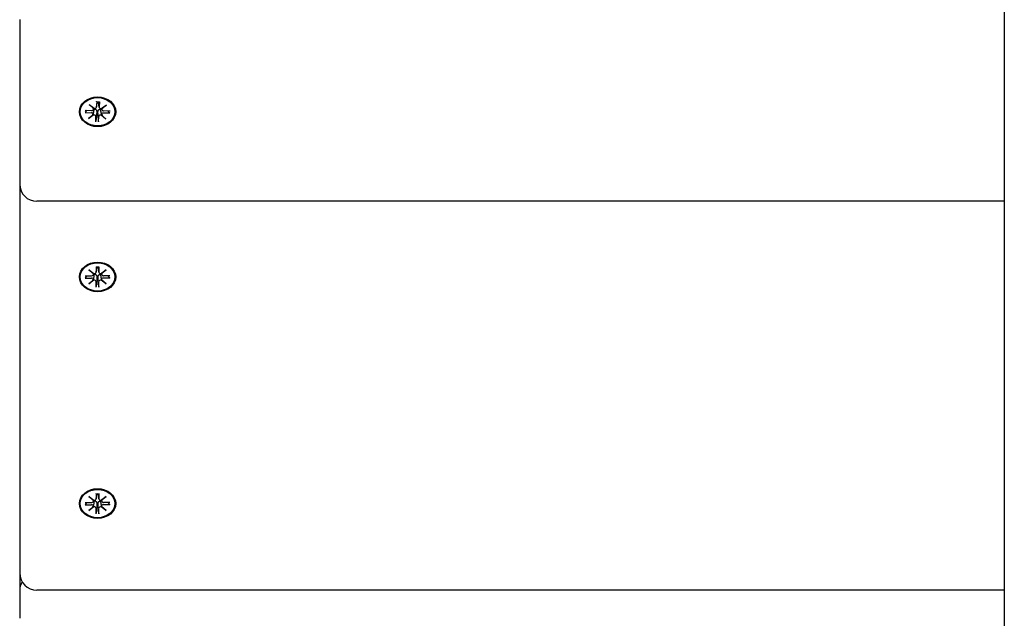
# Model space of a CAD drawing. Extents: x 33334 to 45160, y -10223 to -222.
# Drawn here: x 42669 to 42954, y -5804 to -5631 of the extents above; entities that cross this region are included whole.
import ezdxf

# ---------------------------------------------------------------- set-up
doc = ezdxf.new("R2010")
doc.units = 0
doc.header["$LTSCALE"] = 30
doc.header["$MEASUREMENT"] = 0
doc.layers.get('0').update_dxf_attribs({"linetype": 'CONTINUOUS'})

msp = doc.modelspace()

# ---------------------------------------------------------------- linework, layer by layer
for p, q in [((42953.74, -5566.98), (42953.74, -5928.99)), ((42669.24, -5631.08), (42669.24, -5678.6)), ((42689.36, -5655.6), (42690.72, -5656.71)), ((42689.36, -5655.6), (42690.55, -5656.58)), ((42690.61, -5656.8), (42689.36, -5655.6)), ((42691.41, -5656.34), (42691.62, -5654.96)), ((42691.49, -5654.76), (42691.42, -5656.3)), ((42691.63, -5654.83), (42691.63, -5654.92)), ((42691.99, -5654.93), (42692.01, -5654.83)), ((42692.2, -5656.4), (42691.99, -5655)), ((42692.27, -5654.79), (42692.2, -5656.32)), ((42692.85, -5656.78), (42694.31, -5655.76)), ((42694.31, -5655.76), (42692.96, -5656.87)), ((42694.31, -5655.76), (42693.03, -5656.66)), ((42688.15, -5657.92), (42690.02, -5657.97)), ((42688.18, -5657.27), (42690.05, -5657.33)), ((42688.29, -5657.87), (42688.74, -5657.29)), ((42689.17, -5659.66), (42690.52, -5658.54)), ((42689.17, -5659.66), (42690.45, -5658.61)), ((42690.63, -5658.64), (42689.17, -5659.66)), ((42690.54, -5658.48), (42690.71, -5657.4)), ((42690.61, -5656.94), (42690.66, -5656.66)), ((42691.43, -5658.62), (42691.22, -5660.46)), ((42691.5, -5657.72), (42691.43, -5658.62)), ((42691.87, -5658.63), (42691.86, -5657.73)), ((42692, -5660.49), (42691.87, -5658.63)), ((42692.87, -5658.58), (42692.75, -5657.77)), ((42692.88, -5658.62), (42694.12, -5659.81)), ((42692.94, -5657.05), (42692.9, -5656.75)), ((42694.12, -5659.81), (42692.94, -5658.69)), ((42695.31, -5658.14), (42693.43, -5658.08)), ((42695.34, -5657.5), (42693.46, -5657.44)), ((42694.72, -5657.48), (42695.16, -5658.08)), ((42691.21, -5660.63), (42691.29, -5659.09)), ((42692, -5660.65), (42692.07, -5659.12)), ((42694.12, -5659.81), (42692.76, -5658.71)), ((42669.24, -5678.6), (42669.24, -5679.66)), ((42669.24, -5679.66), (42669.24, -5791.06)), ((42953.74, -5683.6), (42674.24, -5683.6)), ((42689.26, -5703.43), (42690.67, -5704.5)), ((42689.26, -5703.43), (42690.49, -5704.37)), ((42690.56, -5704.59), (42689.26, -5703.43)), ((42691.34, -5702.53), (42691.35, -5704.06)), ((42691.34, -5704.12), (42691.56, -5702.73)), ((42691.55, -5702.58), (42691.56, -5702.68)), ((42691.92, -5702.68), (42691.93, -5702.58)), ((42692.13, -5704.12), (42691.92, -5702.73)), ((42692.13, -5702.53), (42692.13, -5704.06)), ((42692.8, -5704.5), (42694.22, -5703.43)), ((42694.22, -5703.43), (42692.92, -5704.59)), ((42694.22, -5703.43), (42692.98, -5704.37)), ((42688.16, -5705.14), (42690.03, -5705.14)), ((42688.16, -5705.78), (42690.03, -5705.78)), ((42688.3, -5705.73), (42688.75, -5705.14)), ((42689.26, -5707.49), (42690.56, -5706.33)), ((42689.26, -5707.49), (42690.49, -5706.41)), ((42690.67, -5706.43), (42689.26, -5707.49)), ((42690.57, -5704.75), (42690.62, -5704.46)), ((42690.57, -5706.28), (42690.72, -5705.35)), ((42691.34, -5708.39), (42691.35, -5706.86)), ((42691.52, -5706.38), (42691.35, -5708.23)), ((42691.56, -5705.48), (42691.52, -5706.38)), ((42691.96, -5706.38), (42691.92, -5705.48)), ((42692.13, -5708.23), (42691.96, -5706.38)), ((42692.13, -5708.39), (42692.13, -5706.86)), ((42692.9, -5706.28), (42692.76, -5705.35)), ((42694.22, -5707.49), (42692.8, -5706.43)), ((42692.9, -5704.75), (42692.86, -5704.46)), ((42692.92, -5706.33), (42694.22, -5707.49)), ((42694.22, -5707.49), (42692.98, -5706.41)), ((42695.32, -5705.14), (42693.45, -5705.14)), ((42695.32, -5705.78), (42693.45, -5705.78)), ((42694.73, -5705.14), (42695.18, -5705.73)), ((42689.26, -5768.96), (42690.67, -5770.03)), ((42689.26, -5768.96), (42690.49, -5769.9)), ((42690.56, -5770.12), (42689.26, -5768.96)), ((42691.34, -5768.06), (42691.35, -5769.59)), ((42691.34, -5769.65), (42691.56, -5768.26)), ((42691.55, -5768.11), (42691.56, -5768.21)), ((42691.92, -5768.21), (42691.93, -5768.11)), ((42692.13, -5769.65), (42691.92, -5768.26)), ((42692.13, -5768.06), (42692.13, -5769.59)), ((42692.8, -5770.03), (42694.22, -5768.96)), ((42694.22, -5768.96), (42692.92, -5770.12)), ((42694.22, -5768.96), (42692.98, -5769.9)), ((42688.16, -5770.67), (42690.03, -5770.67)), ((42688.16, -5771.32), (42690.03, -5771.31)), ((42688.3, -5771.26), (42688.75, -5770.67)), ((42689.26, -5773.02), (42690.56, -5771.87)), ((42689.26, -5773.02), (42690.49, -5771.94)), ((42690.67, -5771.96), (42689.26, -5773.02)), ((42690.57, -5770.28), (42690.62, -5769.99)), ((42690.57, -5771.82), (42690.72, -5770.88)), ((42691.34, -5773.93), (42691.35, -5772.39)), ((42691.52, -5771.91), (42691.35, -5773.76)), ((42691.56, -5771.01), (42691.52, -5771.91)), ((42691.96, -5771.91), (42691.92, -5771.01)), ((42692.13, -5773.76), (42691.96, -5771.91)), ((42692.13, -5773.93), (42692.13, -5772.39)), ((42692.9, -5771.82), (42692.76, -5770.88)), ((42694.22, -5773.02), (42692.8, -5771.96)), ((42692.9, -5770.28), (42692.86, -5769.99)), ((42692.92, -5771.87), (42694.22, -5773.02)), ((42694.22, -5773.02), (42692.98, -5771.94)), ((42695.32, -5770.67), (42693.45, -5770.67)), ((42695.32, -5771.32), (42693.45, -5771.31)), ((42694.73, -5770.67), (42695.18, -5771.26)), ((42669.24, -5791.06), (42669.24, -5796.14)), ((42669.24, -5796.14), (42669.24, -5804.17)), ((42953.74, -5796.06), (42674.24, -5796.06))]:
    msp.add_line(p, q)
at = {"flags": 128}
for points in [[(42691.49, -5654.83), (42691.49, -5654.83), (42691.49, -5654.83), (42691.49, -5654.83), (42691.49, -5654.83), (42691.48, -5654.83), (42691.48, -5654.83), (42691.48, -5654.83), (42691.48, -5654.82), (42691.48, -5654.82), (42691.48, -5654.82), (42691.48, -5654.82), (42691.48, -5654.81), (42691.48, -5654.81), (42691.48, -5654.81), (42691.48, -5654.8), (42691.48, -5654.8), (42691.48, -5654.8), (42691.48, -5654.79), (42691.48, -5654.79), (42691.48, -5654.78), (42691.48, -5654.78), (42691.48, -5654.77), (42691.48, -5654.77), (42691.49, -5654.76)], [(42691.49, -5654.83), (42691.88, -5654.83), (42692.26, -5654.86)], [(42691.63, -5654.92), (42691.63, -5654.92), (42691.63, -5654.93), (42691.63, -5654.93), (42691.63, -5654.93), (42691.63, -5654.93), (42691.63, -5654.93), (42691.63, -5654.93), (42691.63, -5654.93), (42691.63, -5654.94), (42691.63, -5654.94), (42691.63, -5654.94), (42691.63, -5654.94), (42691.63, -5654.94), (42691.63, -5654.94), (42691.63, -5654.94), (42691.63, -5654.95), (42691.63, -5654.95), (42691.63, -5654.95), (42691.63, -5654.95), (42691.63, -5654.95), (42691.63, -5654.95), (42691.63, -5654.95), (42691.63, -5654.96), (42691.62, -5654.96)], [(42691.99, -5655), (42691.99, -5655), (42691.99, -5654.99), (42691.99, -5654.99), (42691.99, -5654.99), (42691.99, -5654.99), (42691.99, -5654.98), (42691.99, -5654.98), (42691.99, -5654.98), (42691.99, -5654.97), (42691.99, -5654.97), (42691.99, -5654.97), (42691.99, -5654.97), (42691.99, -5654.96), (42691.99, -5654.96), (42691.99, -5654.96), (42691.99, -5654.96), (42691.99, -5654.95), (42691.99, -5654.95), (42691.99, -5654.95), (42691.99, -5654.94), (42691.99, -5654.94), (42691.99, -5654.94), (42691.99, -5654.94), (42691.99, -5654.93)], [(42692.27, -5654.79), (42692.27, -5654.79), (42692.27, -5654.8), (42692.27, -5654.8), (42692.27, -5654.81), (42692.27, -5654.81), (42692.27, -5654.82), (42692.27, -5654.82), (42692.27, -5654.83), (42692.27, -5654.83), (42692.27, -5654.83), (42692.27, -5654.84), (42692.27, -5654.84), (42692.27, -5654.84), (42692.27, -5654.84), (42692.27, -5654.85), (42692.27, -5654.85), (42692.27, -5654.85), (42692.27, -5654.85), (42692.27, -5654.85), (42692.27, -5654.85), (42692.27, -5654.86), (42692.26, -5654.86), (42692.26, -5654.86), (42692.26, -5654.86)], [(42688.29, -5657.87), (42688.29, -5657.87), (42688.28, -5657.87), (42688.28, -5657.88), (42688.27, -5657.88), (42688.27, -5657.89), (42688.27, -5657.89), (42688.26, -5657.89), (42688.26, -5657.89), (42688.25, -5657.9), (42688.24, -5657.9), (42688.24, -5657.9), (42688.23, -5657.91), (42688.23, -5657.91), (42688.22, -5657.91), (42688.21, -5657.91), (42688.21, -5657.91), (42688.2, -5657.91), (42688.19, -5657.92), (42688.18, -5657.92), (42688.18, -5657.92), (42688.17, -5657.92), (42688.16, -5657.92), (42688.16, -5657.92), (42688.15, -5657.92)], [(42690.71, -5657.4), (42690.71, -5657.38), (42690.71, -5657.36), (42690.71, -5657.34), (42690.72, -5657.33), (42690.72, -5657.31), (42690.72, -5657.29), (42690.73, -5657.27), (42690.73, -5657.25), (42690.73, -5657.23), (42690.73, -5657.21), (42690.74, -5657.19), (42690.74, -5657.17), (42690.74, -5657.15), (42690.75, -5657.13), (42690.75, -5657.12), (42690.75, -5657.1), (42690.75, -5657.08), (42690.76, -5657.06), (42690.76, -5657.04), (42690.76, -5657.02), (42690.77, -5657), (42690.77, -5656.98), (42690.77, -5656.96), (42690.77, -5656.94)], [(42690.75, -5656.72), (42690.76, -5656.73), (42690.76, -5656.73), (42690.76, -5656.74), (42690.76, -5656.75), (42690.76, -5656.76), (42690.77, -5656.77), (42690.77, -5656.78), (42690.77, -5656.79), (42690.77, -5656.8), (42690.77, -5656.81), (42690.77, -5656.82), (42690.77, -5656.83), (42690.77, -5656.84), (42690.77, -5656.85), (42690.77, -5656.86), (42690.78, -5656.86), (42690.78, -5656.87), (42690.78, -5656.88), (42690.78, -5656.89), (42690.78, -5656.9), (42690.78, -5656.91), (42690.77, -5656.92), (42690.77, -5656.93), (42690.77, -5656.94)], [(42690.77, -5656.94), (42690.82, -5656.93), (42690.87, -5656.93), (42690.93, -5656.93), (42690.98, -5656.93), (42691.03, -5656.94), (42691.08, -5656.95), (42691.12, -5656.97), (42691.17, -5656.99), (42691.21, -5657.02), (42691.25, -5657.05), (42691.29, -5657.08), (42691.32, -5657.12), (42691.36, -5657.17), (42691.38, -5657.21), (42691.41, -5657.26), (42691.43, -5657.3), (42691.45, -5657.35), (42691.47, -5657.4), (42691.48, -5657.45), (42691.49, -5657.51), (42691.49, -5657.56), (42691.5, -5657.61), (42691.5, -5657.67), (42691.5, -5657.72)], [(42691.86, -5657.73), (42691.86, -5657.68), (42691.86, -5657.63), (42691.87, -5657.57), (42691.88, -5657.52), (42691.89, -5657.47), (42691.91, -5657.41), (42691.93, -5657.37), (42691.95, -5657.32), (42691.98, -5657.27), (42692, -5657.23), (42692.03, -5657.19), (42692.07, -5657.15), (42692.11, -5657.11), (42692.15, -5657.08), (42692.19, -5657.05), (42692.24, -5657.02), (42692.28, -5657.01), (42692.33, -5656.99), (42692.38, -5656.98), (42692.43, -5656.98), (42692.49, -5656.97), (42692.54, -5656.98), (42692.59, -5656.99), (42692.64, -5657)], [(42692.64, -5657), (42692.64, -5656.99), (42692.64, -5656.98), (42692.64, -5656.97), (42692.64, -5656.96), (42692.64, -5656.95), (42692.64, -5656.94), (42692.64, -5656.93), (42692.64, -5656.93), (42692.64, -5656.92), (42692.64, -5656.91), (42692.65, -5656.9), (42692.65, -5656.89), (42692.65, -5656.88), (42692.65, -5656.87), (42692.65, -5656.86), (42692.65, -5656.85), (42692.66, -5656.84), (42692.66, -5656.83), (42692.66, -5656.83), (42692.66, -5656.82), (42692.67, -5656.81), (42692.67, -5656.8), (42692.67, -5656.79), (42692.67, -5656.78)], [(42692.75, -5657.77), (42692.74, -5657.74), (42692.74, -5657.71), (42692.73, -5657.68), (42692.73, -5657.64), (42692.72, -5657.61), (42692.72, -5657.58), (42692.71, -5657.55), (42692.71, -5657.52), (42692.7, -5657.49), (42692.7, -5657.46), (42692.7, -5657.42), (42692.69, -5657.39), (42692.69, -5657.36), (42692.68, -5657.33), (42692.68, -5657.3), (42692.67, -5657.26), (42692.67, -5657.23), (42692.66, -5657.2), (42692.66, -5657.16), (42692.66, -5657.13), (42692.65, -5657.1), (42692.65, -5657.07), (42692.64, -5657.03), (42692.64, -5657)], [(42695.31, -5658.14), (42695.3, -5658.14), (42695.29, -5658.14), (42695.28, -5658.14), (42695.28, -5658.14), (42695.27, -5658.14), (42695.26, -5658.14), (42695.25, -5658.14), (42695.25, -5658.14), (42695.24, -5658.13), (42695.24, -5658.13), (42695.23, -5658.13), (42695.22, -5658.13), (42695.22, -5658.12), (42695.21, -5658.12), (42695.2, -5658.12), (42695.2, -5658.11), (42695.19, -5658.11), (42695.19, -5658.11), (42695.18, -5658.1), (42695.18, -5658.1), (42695.18, -5658.1), (42695.17, -5658.09), (42695.17, -5658.09), (42695.16, -5658.08)], [(42691.21, -5660.63), (42691.21, -5660.62), (42691.21, -5660.61), (42691.21, -5660.61), (42691.21, -5660.6), (42691.21, -5660.59), (42691.21, -5660.59), (42691.21, -5660.58), (42691.21, -5660.57), (42691.21, -5660.57), (42691.21, -5660.56), (42691.21, -5660.55), (42691.21, -5660.55), (42691.22, -5660.54), (42691.22, -5660.53), (42691.22, -5660.52), (42691.22, -5660.52), (42691.22, -5660.51), (42691.22, -5660.5), (42691.22, -5660.49), (42691.22, -5660.49), (42691.22, -5660.48), (42691.22, -5660.47), (42691.22, -5660.47), (42691.22, -5660.46)], [(42692, -5660.49), (42692, -5660.49), (42692, -5660.5), (42692, -5660.51), (42692, -5660.51), (42692, -5660.52), (42692, -5660.53), (42692, -5660.53), (42692, -5660.54), (42692, -5660.55), (42692, -5660.55), (42692, -5660.56), (42692, -5660.57), (42692, -5660.58), (42692, -5660.58), (42692, -5660.59), (42692, -5660.6), (42692, -5660.61), (42692, -5660.61), (42692, -5660.62), (42692, -5660.63), (42692, -5660.63), (42692, -5660.64), (42692, -5660.65), (42692, -5660.65)], [(42691.35, -5702.59), (42691.35, -5702.59), (42691.35, -5702.59), (42691.35, -5702.59), (42691.35, -5702.59), (42691.35, -5702.59), (42691.35, -5702.59), (42691.35, -5702.59), (42691.35, -5702.59), (42691.35, -5702.58), (42691.35, -5702.58), (42691.34, -5702.58), (42691.34, -5702.58), (42691.34, -5702.57), (42691.34, -5702.57), (42691.34, -5702.57), (42691.34, -5702.56), (42691.34, -5702.56), (42691.34, -5702.56), (42691.34, -5702.55), (42691.34, -5702.55), (42691.34, -5702.54), (42691.34, -5702.54), (42691.34, -5702.53), (42691.34, -5702.53)], [(42691.35, -5702.59), (42691.74, -5702.58), (42692.13, -5702.59)], [(42691.56, -5702.68), (42691.56, -5702.68), (42691.56, -5702.68), (42691.56, -5702.69), (42691.56, -5702.69), (42691.56, -5702.69), (42691.56, -5702.69), (42691.56, -5702.7), (42691.56, -5702.7), (42691.56, -5702.7), (42691.56, -5702.7), (42691.56, -5702.7), (42691.56, -5702.71), (42691.56, -5702.71), (42691.56, -5702.71), (42691.56, -5702.71), (42691.56, -5702.71), (42691.56, -5702.72), (42691.56, -5702.72), (42691.56, -5702.72), (42691.56, -5702.72), (42691.56, -5702.72), (42691.56, -5702.73), (42691.56, -5702.73), (42691.56, -5702.73)], [(42691.92, -5702.73), (42691.92, -5702.73), (42691.92, -5702.73), (42691.92, -5702.72), (42691.92, -5702.72), (42691.92, -5702.72), (42691.92, -5702.72), (42691.92, -5702.72), (42691.92, -5702.71), (42691.92, -5702.71), (42691.92, -5702.71), (42691.92, -5702.71), (42691.92, -5702.71), (42691.92, -5702.7), (42691.92, -5702.7), (42691.92, -5702.7), (42691.92, -5702.7), (42691.92, -5702.7), (42691.92, -5702.69), (42691.92, -5702.69), (42691.92, -5702.69), (42691.92, -5702.69), (42691.92, -5702.68), (42691.92, -5702.68), (42691.92, -5702.68)], [(42692.13, -5702.53), (42692.13, -5702.53), (42692.13, -5702.54), (42692.13, -5702.54), (42692.13, -5702.55), (42692.13, -5702.55), (42692.13, -5702.56), (42692.13, -5702.56), (42692.13, -5702.56), (42692.13, -5702.57), (42692.13, -5702.57), (42692.13, -5702.57), (42692.13, -5702.58), (42692.13, -5702.58), (42692.13, -5702.58), (42692.13, -5702.58), (42692.13, -5702.59), (42692.13, -5702.59), (42692.13, -5702.59), (42692.13, -5702.59), (42692.13, -5702.59), (42692.13, -5702.59), (42692.13, -5702.59), (42692.13, -5702.59), (42692.13, -5702.59)], [(42688.3, -5705.73), (42688.3, -5705.73), (42688.29, -5705.74), (42688.29, -5705.74), (42688.28, -5705.74), (42688.28, -5705.75), (42688.27, -5705.75), (42688.27, -5705.75), (42688.26, -5705.76), (42688.26, -5705.76), (42688.25, -5705.76), (42688.25, -5705.77), (42688.24, -5705.77), (42688.23, -5705.77), (42688.23, -5705.77), (42688.22, -5705.78), (42688.21, -5705.78), (42688.21, -5705.78), (42688.2, -5705.78), (42688.19, -5705.78), (42688.19, -5705.78), (42688.18, -5705.78), (42688.17, -5705.78), (42688.16, -5705.78), (42688.16, -5705.78)], [(42690.72, -5705.35), (42690.72, -5705.32), (42690.72, -5705.3), (42690.73, -5705.27), (42690.73, -5705.25), (42690.73, -5705.22), (42690.74, -5705.2), (42690.74, -5705.17), (42690.75, -5705.15), (42690.75, -5705.12), (42690.75, -5705.09), (42690.76, -5705.07), (42690.76, -5705.04), (42690.76, -5705.02), (42690.77, -5704.99), (42690.77, -5704.96), (42690.78, -5704.94), (42690.78, -5704.91), (42690.78, -5704.88), (42690.79, -5704.86), (42690.79, -5704.83), (42690.79, -5704.8), (42690.8, -5704.78), (42690.8, -5704.75), (42690.81, -5704.72)], [(42690.78, -5704.51), (42690.78, -5704.52), (42690.78, -5704.53), (42690.79, -5704.53), (42690.79, -5704.54), (42690.79, -5704.55), (42690.79, -5704.56), (42690.79, -5704.57), (42690.8, -5704.58), (42690.8, -5704.59), (42690.8, -5704.6), (42690.8, -5704.61), (42690.8, -5704.61), (42690.8, -5704.62), (42690.8, -5704.63), (42690.8, -5704.64), (42690.8, -5704.65), (42690.8, -5704.66), (42690.8, -5704.67), (42690.81, -5704.68), (42690.81, -5704.69), (42690.81, -5704.7), (42690.81, -5704.71), (42690.81, -5704.71), (42690.81, -5704.72)], [(42690.81, -5704.72), (42690.85, -5704.71), (42690.91, -5704.71), (42690.96, -5704.7), (42691.01, -5704.71), (42691.06, -5704.71), (42691.11, -5704.72), (42691.16, -5704.74), (42691.2, -5704.76), (42691.25, -5704.79), (42691.29, -5704.82), (42691.33, -5704.85), (42691.36, -5704.89), (42691.4, -5704.93), (42691.43, -5704.97), (42691.46, -5705.02), (42691.48, -5705.06), (42691.5, -5705.11), (42691.52, -5705.16), (42691.53, -5705.21), (42691.54, -5705.27), (42691.55, -5705.32), (42691.56, -5705.37), (42691.56, -5705.43), (42691.56, -5705.48)], [(42691.92, -5705.48), (42691.92, -5705.43), (42691.92, -5705.37), (42691.93, -5705.32), (42691.93, -5705.27), (42691.95, -5705.21), (42691.96, -5705.16), (42691.98, -5705.11), (42692, -5705.06), (42692.02, -5705.02), (42692.05, -5704.97), (42692.08, -5704.93), (42692.11, -5704.89), (42692.15, -5704.85), (42692.19, -5704.82), (42692.23, -5704.79), (42692.27, -5704.76), (42692.32, -5704.74), (42692.37, -5704.72), (42692.42, -5704.71), (42692.47, -5704.71), (42692.52, -5704.7), (42692.57, -5704.71), (42692.62, -5704.71), (42692.67, -5704.72)], [(42692.67, -5704.72), (42692.67, -5704.71), (42692.67, -5704.71), (42692.67, -5704.7), (42692.67, -5704.69), (42692.67, -5704.68), (42692.67, -5704.67), (42692.67, -5704.66), (42692.67, -5704.65), (42692.67, -5704.64), (42692.67, -5704.63), (42692.67, -5704.62), (42692.68, -5704.61), (42692.68, -5704.61), (42692.68, -5704.6), (42692.68, -5704.59), (42692.68, -5704.58), (42692.68, -5704.57), (42692.68, -5704.56), (42692.69, -5704.55), (42692.69, -5704.54), (42692.69, -5704.53), (42692.69, -5704.53), (42692.69, -5704.52), (42692.7, -5704.51)], [(42692.76, -5705.35), (42692.76, -5705.32), (42692.75, -5705.3), (42692.75, -5705.27), (42692.75, -5705.25), (42692.74, -5705.22), (42692.74, -5705.2), (42692.73, -5705.17), (42692.73, -5705.15), (42692.73, -5705.12), (42692.72, -5705.09), (42692.72, -5705.07), (42692.72, -5705.04), (42692.71, -5705.02), (42692.71, -5704.99), (42692.7, -5704.96), (42692.7, -5704.94), (42692.7, -5704.91), (42692.69, -5704.88), (42692.69, -5704.86), (42692.69, -5704.83), (42692.68, -5704.8), (42692.68, -5704.78), (42692.67, -5704.75), (42692.67, -5704.72)], [(42695.32, -5705.78), (42695.31, -5705.78), (42695.31, -5705.78), (42695.3, -5705.78), (42695.29, -5705.78), (42695.28, -5705.78), (42695.28, -5705.78), (42695.27, -5705.78), (42695.26, -5705.78), (42695.26, -5705.78), (42695.25, -5705.77), (42695.24, -5705.77), (42695.24, -5705.77), (42695.23, -5705.77), (42695.22, -5705.76), (42695.22, -5705.76), (42695.21, -5705.76), (42695.21, -5705.75), (42695.2, -5705.75), (42695.2, -5705.75), (42695.19, -5705.74), (42695.19, -5705.74), (42695.19, -5705.74), (42695.18, -5705.73), (42695.18, -5705.73)], [(42691.34, -5708.39), (42691.34, -5708.39), (42691.34, -5708.38), (42691.34, -5708.38), (42691.34, -5708.37), (42691.34, -5708.36), (42691.34, -5708.35), (42691.34, -5708.35), (42691.34, -5708.34), (42691.34, -5708.33), (42691.34, -5708.33), (42691.34, -5708.32), (42691.35, -5708.31), (42691.35, -5708.31), (42691.35, -5708.3), (42691.35, -5708.29), (42691.35, -5708.28), (42691.35, -5708.28), (42691.35, -5708.27), (42691.35, -5708.26), (42691.35, -5708.26), (42691.35, -5708.25), (42691.35, -5708.24), (42691.35, -5708.23), (42691.35, -5708.23)], [(42692.13, -5708.23), (42692.13, -5708.23), (42692.13, -5708.24), (42692.13, -5708.25), (42692.13, -5708.26), (42692.13, -5708.26), (42692.13, -5708.27), (42692.13, -5708.28), (42692.13, -5708.28), (42692.13, -5708.29), (42692.13, -5708.3), (42692.13, -5708.31), (42692.13, -5708.31), (42692.13, -5708.32), (42692.13, -5708.33), (42692.13, -5708.33), (42692.13, -5708.34), (42692.13, -5708.35), (42692.13, -5708.35), (42692.13, -5708.36), (42692.13, -5708.37), (42692.13, -5708.38), (42692.13, -5708.38), (42692.13, -5708.39), (42692.13, -5708.39)], [(42691.35, -5768.13), (42691.35, -5768.13), (42691.35, -5768.13), (42691.35, -5768.13), (42691.35, -5768.13), (42691.35, -5768.12), (42691.35, -5768.12), (42691.35, -5768.12), (42691.35, -5768.12), (42691.35, -5768.12), (42691.35, -5768.11), (42691.34, -5768.11), (42691.34, -5768.11), (42691.34, -5768.11), (42691.34, -5768.1), (42691.34, -5768.1), (42691.34, -5768.1), (42691.34, -5768.09), (42691.34, -5768.09), (42691.34, -5768.08), (42691.34, -5768.08), (42691.34, -5768.07), (42691.34, -5768.07), (42691.34, -5768.06), (42691.34, -5768.06)], [(42691.35, -5768.13), (42691.74, -5768.11), (42692.13, -5768.13)], [(42691.56, -5768.21), (42691.56, -5768.21), (42691.56, -5768.22), (42691.56, -5768.22), (42691.56, -5768.22), (42691.56, -5768.22), (42691.56, -5768.23), (42691.56, -5768.23), (42691.56, -5768.23), (42691.56, -5768.23), (42691.56, -5768.23), (42691.56, -5768.24), (42691.56, -5768.24), (42691.56, -5768.24), (42691.56, -5768.24), (42691.56, -5768.24), (42691.56, -5768.25), (42691.56, -5768.25), (42691.56, -5768.25), (42691.56, -5768.25), (42691.56, -5768.25), (42691.56, -5768.26), (42691.56, -5768.26), (42691.56, -5768.26), (42691.56, -5768.26)], [(42691.92, -5768.26), (42691.92, -5768.26), (42691.92, -5768.26), (42691.92, -5768.26), (42691.92, -5768.25), (42691.92, -5768.25), (42691.92, -5768.25), (42691.92, -5768.25), (42691.92, -5768.25), (42691.92, -5768.24), (42691.92, -5768.24), (42691.92, -5768.24), (42691.92, -5768.24), (42691.92, -5768.24), (42691.92, -5768.23), (42691.92, -5768.23), (42691.92, -5768.23), (42691.92, -5768.23), (42691.92, -5768.23), (42691.92, -5768.22), (42691.92, -5768.22), (42691.92, -5768.22), (42691.92, -5768.22), (42691.92, -5768.21), (42691.92, -5768.21)], [(42692.13, -5768.06), (42692.13, -5768.06), (42692.13, -5768.07), (42692.13, -5768.07), (42692.13, -5768.08), (42692.13, -5768.08), (42692.13, -5768.09), (42692.13, -5768.09), (42692.13, -5768.1), (42692.13, -5768.1), (42692.13, -5768.1), (42692.13, -5768.11), (42692.13, -5768.11), (42692.13, -5768.11), (42692.13, -5768.11), (42692.13, -5768.12), (42692.13, -5768.12), (42692.13, -5768.12), (42692.13, -5768.12), (42692.13, -5768.12), (42692.13, -5768.13), (42692.13, -5768.13), (42692.13, -5768.13), (42692.13, -5768.13), (42692.13, -5768.13)], [(42688.3, -5771.26), (42688.3, -5771.26), (42688.29, -5771.27), (42688.29, -5771.27), (42688.28, -5771.28), (42688.28, -5771.28), (42688.27, -5771.28), (42688.27, -5771.29), (42688.26, -5771.29), (42688.26, -5771.29), (42688.25, -5771.3), (42688.25, -5771.3), (42688.24, -5771.3), (42688.23, -5771.3), (42688.23, -5771.31), (42688.22, -5771.31), (42688.21, -5771.31), (42688.21, -5771.31), (42688.2, -5771.31), (42688.19, -5771.31), (42688.19, -5771.31), (42688.18, -5771.32), (42688.17, -5771.32), (42688.16, -5771.32), (42688.16, -5771.32)], [(42690.72, -5770.88), (42690.72, -5770.85), (42690.72, -5770.83), (42690.73, -5770.8), (42690.73, -5770.78), (42690.73, -5770.75), (42690.74, -5770.73), (42690.74, -5770.7), (42690.75, -5770.68), (42690.75, -5770.65), (42690.75, -5770.63), (42690.76, -5770.6), (42690.76, -5770.57), (42690.76, -5770.55), (42690.77, -5770.52), (42690.77, -5770.5), (42690.78, -5770.47), (42690.78, -5770.44), (42690.78, -5770.42), (42690.79, -5770.39), (42690.79, -5770.36), (42690.79, -5770.34), (42690.8, -5770.31), (42690.8, -5770.28), (42690.81, -5770.26)], [(42690.78, -5770.04), (42690.78, -5770.05), (42690.78, -5770.06), (42690.79, -5770.07), (42690.79, -5770.08), (42690.79, -5770.08), (42690.79, -5770.09), (42690.79, -5770.1), (42690.8, -5770.11), (42690.8, -5770.12), (42690.8, -5770.13), (42690.8, -5770.14), (42690.8, -5770.15), (42690.8, -5770.16), (42690.8, -5770.16), (42690.8, -5770.17), (42690.8, -5770.18), (42690.8, -5770.19), (42690.8, -5770.2), (42690.81, -5770.21), (42690.81, -5770.22), (42690.81, -5770.23), (42690.81, -5770.24), (42690.81, -5770.25), (42690.81, -5770.26)], [(42690.81, -5770.26), (42690.85, -5770.24), (42690.91, -5770.24), (42690.96, -5770.24), (42691.01, -5770.24), (42691.06, -5770.24), (42691.11, -5770.26), (42691.16, -5770.27), (42691.2, -5770.29), (42691.25, -5770.32), (42691.29, -5770.35), (42691.33, -5770.38), (42691.36, -5770.42), (42691.4, -5770.46), (42691.43, -5770.51), (42691.46, -5770.55), (42691.48, -5770.6), (42691.5, -5770.64), (42691.52, -5770.69), (42691.53, -5770.75), (42691.54, -5770.8), (42691.55, -5770.85), (42691.56, -5770.91), (42691.56, -5770.96), (42691.56, -5771.01)], [(42691.92, -5771.01), (42691.92, -5770.96), (42691.92, -5770.91), (42691.93, -5770.85), (42691.93, -5770.8), (42691.95, -5770.75), (42691.96, -5770.69), (42691.98, -5770.64), (42692, -5770.6), (42692.02, -5770.55), (42692.05, -5770.51), (42692.08, -5770.46), (42692.11, -5770.42), (42692.15, -5770.38), (42692.19, -5770.35), (42692.23, -5770.32), (42692.27, -5770.29), (42692.32, -5770.27), (42692.37, -5770.26), (42692.42, -5770.24), (42692.47, -5770.24), (42692.52, -5770.24), (42692.57, -5770.24), (42692.62, -5770.24), (42692.67, -5770.26)], [(42692.67, -5770.26), (42692.67, -5770.25), (42692.67, -5770.24), (42692.67, -5770.23), (42692.67, -5770.22), (42692.67, -5770.21), (42692.67, -5770.2), (42692.67, -5770.19), (42692.67, -5770.18), (42692.67, -5770.17), (42692.67, -5770.16), (42692.67, -5770.16), (42692.68, -5770.15), (42692.68, -5770.14), (42692.68, -5770.13), (42692.68, -5770.12), (42692.68, -5770.11), (42692.68, -5770.1), (42692.68, -5770.09), (42692.69, -5770.08), (42692.69, -5770.08), (42692.69, -5770.07), (42692.69, -5770.06), (42692.69, -5770.05), (42692.7, -5770.04)], [(42692.76, -5770.88), (42692.76, -5770.85), (42692.75, -5770.83), (42692.75, -5770.8), (42692.75, -5770.78), (42692.74, -5770.75), (42692.74, -5770.73), (42692.73, -5770.7), (42692.73, -5770.68), (42692.73, -5770.65), (42692.72, -5770.63), (42692.72, -5770.6), (42692.72, -5770.57), (42692.71, -5770.55), (42692.71, -5770.52), (42692.7, -5770.5), (42692.7, -5770.47), (42692.7, -5770.44), (42692.69, -5770.42), (42692.69, -5770.39), (42692.69, -5770.36), (42692.68, -5770.34), (42692.68, -5770.31), (42692.67, -5770.28), (42692.67, -5770.26)], [(42695.32, -5771.32), (42695.31, -5771.32), (42695.31, -5771.32), (42695.3, -5771.32), (42695.29, -5771.31), (42695.28, -5771.31), (42695.28, -5771.31), (42695.27, -5771.31), (42695.26, -5771.31), (42695.26, -5771.31), (42695.25, -5771.31), (42695.24, -5771.3), (42695.24, -5771.3), (42695.23, -5771.3), (42695.22, -5771.3), (42695.22, -5771.29), (42695.21, -5771.29), (42695.21, -5771.29), (42695.2, -5771.28), (42695.2, -5771.28), (42695.19, -5771.28), (42695.19, -5771.27), (42695.19, -5771.27), (42695.18, -5771.26), (42695.18, -5771.26)], [(42691.34, -5773.93), (42691.34, -5773.92), (42691.34, -5773.91), (42691.34, -5773.91), (42691.34, -5773.9), (42691.34, -5773.89), (42691.34, -5773.89), (42691.34, -5773.88), (42691.34, -5773.87), (42691.34, -5773.87), (42691.34, -5773.86), (42691.34, -5773.85), (42691.35, -5773.84), (42691.35, -5773.84), (42691.35, -5773.83), (42691.35, -5773.82), (42691.35, -5773.82), (42691.35, -5773.81), (42691.35, -5773.8), (42691.35, -5773.79), (42691.35, -5773.79), (42691.35, -5773.78), (42691.35, -5773.77), (42691.35, -5773.77), (42691.35, -5773.76)], [(42692.13, -5773.76), (42692.13, -5773.77), (42692.13, -5773.77), (42692.13, -5773.78), (42692.13, -5773.79), (42692.13, -5773.79), (42692.13, -5773.8), (42692.13, -5773.81), (42692.13, -5773.82), (42692.13, -5773.82), (42692.13, -5773.83), (42692.13, -5773.84), (42692.13, -5773.84), (42692.13, -5773.85), (42692.13, -5773.86), (42692.13, -5773.87), (42692.13, -5773.87), (42692.13, -5773.88), (42692.13, -5773.89), (42692.13, -5773.89), (42692.13, -5773.9), (42692.13, -5773.91), (42692.13, -5773.91), (42692.13, -5773.92), (42692.13, -5773.93)]]:
    msp.add_lwpolyline(points, dxfattribs=at)
for centre, radius, start, end in [((42693.36, -5658.97), 0.431, 115.2517, 138.243), ((42674.24, -5678.6), 5, 180, 270), ((42674.24, -5791.06), 5, 180, 270), ((42674.24, -5796.14), 5, 149.4935, 180)]:
    msp.add_arc(centre, radius, start, end)
for centre, major_axis in [((42691.74, -5657.71), (-5.25, 0)), ((42691.74, -5657.71), (5, 0)), ((42691.74, -5705.46), (-5.25, 0)), ((42691.74, -5705.46), (5, 0)), ((42691.74, -5770.99), (-5.25, 0)), ((42691.74, -5770.99), (5, 0))]:
    msp.add_ellipse(centre, major_axis=major_axis, ratio=0.819152)
for centre, major_axis, ratio, start_param, end_param in [((42690, -5658.42), (0.524, -0.122), 0.844389, 0, 1.810838), ((42690.07, -5656.89), (0.544, -0.027), 0.819705, 4.712389, 6.523227), ((42690.05, -5658.86), (-0.221, 0.377), 0.910537, 4.895719, 5.29747), ((42690.82, -5656.72), (-0.221, -0.378), 0.903528, 4.895719, 5.29747), ((42690.69, -5659.43), (-0.314, 0.783), 0.526653, 5.698105, 6.099855), ((42690.13, -5657.25), (0.368, 0.738), 0.521817, 5.698105, 6.099855), ((42690.74, -5659.08), (0.545, -0.018), 0.819705, 0, 1.810838), ((42690.87, -5656.28), (0.509, -0.176), 0.844389, 4.712389, 6.523227), ((42691.74, -5656.57), (-2.52, 0), 0.819152, 1.444946, 1.619649), ((42692.61, -5659.13), (-0.509, 0.176), 0.844389, 4.712389, 6.523227), ((42692.74, -5656.34), (-0.545, 0.018), 0.819705, 0, 1.810838), ((42693.41, -5658.53), (-0.544, 0.027), 0.819705, 4.712389, 6.523227), ((42693.43, -5657.35), (0.343, -0.76), 0.523879, 3.324923, 3.726673), ((42693.48, -5657), (-0.524, 0.122), 0.844389, 0, 1.810838), ((42692.79, -5656.79), (0.22, -0.386), 0.813475, 0.985716, 1.387466), ((42692.66, -5659.49), (-0.341, -0.762), 0.524062, 3.324923, 3.726673), ((42690.8, -5704.06), (0.518, -0.153), 0.837927, 4.712389, 6.523227), ((42692.67, -5704.06), (-0.545, 0.001), 0.819154, 0, 1.810838), ((42690.03, -5706.23), (0.53, -0.105), 0.837927, 0, 1.810838), ((42690.03, -5704.69), (0.545, -0.001), 0.819154, 4.712389, 6.523227), ((42690.09, -5706.67), (-0.222, 0.372), 0.956022, 4.895719, 5.29747), ((42690.75, -5704.51), (-0.22, -0.382), 0.858342, 4.895719, 5.29747), ((42690.75, -5707.22), (-0.328, 0.772), 0.52531, 5.698105, 6.099855), ((42690.09, -5705.05), (0.356, 0.749), 0.522772, 5.698105, 6.099855), ((42690.8, -5706.86), (0.545, -0.001), 0.819154, 0, 1.810838), ((42691.74, -5704.32), (-2.52, 0), 0.819152, 1.483445, 1.658148), ((42692.67, -5706.86), (-0.518, 0.153), 0.837927, 4.712389, 6.523227), ((42692.72, -5707.22), (-0.328, -0.772), 0.52531, 3.324923, 3.726673), ((42693.39, -5705.05), (0.356, -0.749), 0.522772, 3.324923, 3.726673), ((42693.45, -5706.23), (-0.545, 0.001), 0.819154, 4.712389, 6.523227), ((42693.45, -5704.69), (-0.53, 0.105), 0.837927, 0, 1.810838), ((42693.39, -5706.67), (0.222, 0.372), 0.956022, 0.985716, 1.387466), ((42692.72, -5704.51), (0.22, -0.382), 0.858342, 0.985716, 1.387466), ((42690.8, -5769.59), (0.518, -0.153), 0.837927, 4.712389, 6.523227), ((42692.67, -5769.59), (-0.545, 0.001), 0.819154, 0, 1.810838), ((42690.03, -5771.76), (0.53, -0.105), 0.837927, 0, 1.810838), ((42690.03, -5770.23), (0.545, -0.001), 0.819154, 4.712389, 6.523227), ((42690.09, -5772.2), (-0.222, 0.372), 0.956022, 4.895719, 5.29747), ((42690.75, -5770.04), (-0.22, -0.382), 0.858342, 4.895719, 5.29747), ((42690.75, -5772.75), (-0.328, 0.772), 0.52531, 5.698105, 6.099855), ((42690.09, -5770.59), (0.356, 0.749), 0.522772, 5.698105, 6.099855), ((42690.8, -5772.39), (0.545, -0.001), 0.819154, 0, 1.810838), ((42691.74, -5769.86), (-2.52, 0), 0.819152, 1.483445, 1.658148), ((42692.67, -5772.39), (-0.518, 0.153), 0.837927, 4.712389, 6.523227), ((42692.72, -5772.75), (-0.328, -0.772), 0.52531, 3.324923, 3.726673), ((42693.39, -5770.59), (0.356, -0.749), 0.522772, 3.324923, 3.726673), ((42693.45, -5771.76), (-0.545, 0.001), 0.819154, 4.712389, 6.523227), ((42693.45, -5770.23), (-0.53, 0.105), 0.837927, 0, 1.810838), ((42693.39, -5772.2), (0.222, 0.372), 0.956022, 0.985716, 1.387466), ((42692.72, -5770.04), (0.22, -0.382), 0.858342, 0.985716, 1.387466)]:
    msp.add_ellipse(centre, major_axis=major_axis, ratio=ratio, start_param=start_param, end_param=end_param)

doc.saveas('drawing.dxf')
